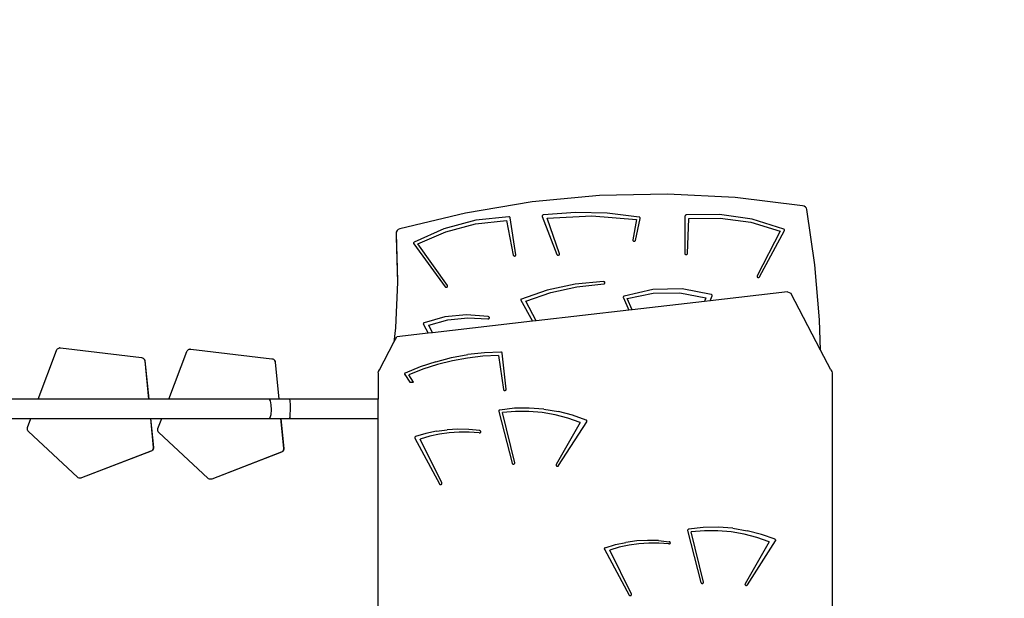
# Model space of a CAD drawing. Units: centimetres. Extents: x -1419 to 1215, y 850 to 2496.
# Drawn here: x 307 to 491, y 1810 to 1919 of the extents above; entities that cross this region are included whole.
import ezdxf

# ---------------------------------------------------------------- set-up
doc = ezdxf.new("R2010")
doc.units = ezdxf.units.CM
doc.layers.add('VP-DIM', color=7, linetype='Continuous')
doc.layers.add('VP-HIC', color=6, linetype='Continuous')
doc.layers.add('VP-EQ', color=7, linetype='Continuous', true_color=0x8a3492)
doc.dimstyles.new('ISO-25', dxfattribs={"dimtxt": 2.5, "dimasz": 2.5, "dimexe": 1.25, "dimexo": 0.625, "dimtad": 1, "dimtxsty": 'Standard', "dimcen": 2.5, "dimadec": 0, "dimazin": 0, "dimtfac": 1, "dimtmove": 0, "dimatfit": 3, "dimfxl": 1, "dimarcsym": 0})

# ---------------------------------------------------------------- blocks, each defined once
blk = doc.blocks.new('*D22')
at = {"layer": 'Defpoints', "color": 0}
for p in [(680.43, 2476.16), (680.43, 1534.67), (-753.41, 1016.71)]:
    blk.add_point(p, dxfattribs=at)
at = {"layer": 'VP-DIM', "color": 0, "lineweight": -2}
for p, q in [((-753.41, 2406.16), (-753.41, 2496.16)), ((680.43, 2406.16), (680.43, 2496.16)), ((-733.41, 2476.16), (-79.82, 2476.16)), ((660.43, 2476.16), (6.84, 2476.16))]:
    blk.add_line(p, q, dxfattribs=at)
at = {"layer": 'VP-DIM', "color": 0}
for points in [[(-733.41, 2479.49), (-733.41, 2472.82), (-753.41, 2476.16)], [(660.43, 2472.82), (660.43, 2479.49), (680.43, 2476.16)]]:
    blk.add_solid(points, dxfattribs=at)
at = {"layer": 'VP-DIM', "color": 0, "insert": (-36.49, 2476.16), "char_height": 20, "attachment_point": 5}
blk.add_mtext('1434', dxfattribs=at)
blk = doc.blocks.new('*D23')
at = {"layer": 'Defpoints', "color": 0}
for p in [(530.5, 2322.95), (530.5, 1484.95), (-581.91, 1087.7)]:
    blk.add_point(p, dxfattribs=at)
at = {"layer": 'VP-DIM', "color": 0, "lineweight": -2}
for p, q in [((-581.91, 2252.95), (-581.91, 2342.95)), ((530.5, 2252.95), (530.5, 2342.95)), ((-561.91, 2322.95), (-62.37, 2322.95)), ((510.5, 2322.95), (10.97, 2322.95))]:
    blk.add_line(p, q, dxfattribs=at)
at = {"layer": 'VP-DIM', "color": 0}
for points in [[(-561.91, 2326.28), (-561.91, 2319.61), (-581.91, 2322.95)], [(510.5, 2319.61), (510.5, 2326.28), (530.5, 2322.95)]]:
    blk.add_solid(points, dxfattribs=at)
at = {"layer": 'VP-DIM', "color": 0, "insert": (-25.7, 2322.95), "char_height": 20, "attachment_point": 5}
blk.add_mtext('1112', dxfattribs=at)
blk = doc.blocks.new('*D24')
at = {"layer": 'Defpoints', "color": 0}
for p in [(-1.1, 2051.81), (969.65, 2051.81), (-523.47, 1031.27)]:
    blk.add_point(p, dxfattribs=at)
at = {"layer": 'VP-DIM', "color": 0, "lineweight": -2}
for p, q in [((899.65, 2051.81), (989.65, 2051.81)), ((969.65, 2031.81), (969.65, 1619.15)), ((969.65, 1051.27), (969.65, 1542.48)), ((899.65, 1031.27), (989.65, 1031.27))]:
    blk.add_line(p, q, dxfattribs=at)
at = {"layer": 'VP-DIM', "color": 0}
for points in [[(972.99, 2031.81), (966.32, 2031.81), (969.65, 2051.81)], [(966.32, 1051.27), (972.99, 1051.27), (969.65, 1031.27)]]:
    blk.add_solid(points, dxfattribs=at)
at = {"layer": 'VP-DIM', "color": 0, "insert": (969.65, 1580.81), "char_height": 20, "attachment_point": 5, "rotation": 90}
blk.add_mtext('1021', dxfattribs=at)
blk = doc.blocks.new('*D25')
at = {"layer": 'Defpoints', "color": 0}
for p in [(-24.05, 2251.81), (-594.76, 859.62), (1194.62, 859.62)]:
    blk.add_point(p, dxfattribs=at)
at = {"layer": 'VP-DIM', "color": 0, "lineweight": -2}
for p, q in [((1124.62, 2251.81), (1214.62, 2251.81)), ((1194.62, 2231.81), (1194.62, 1605.6)), ((1194.62, 879.62), (1194.62, 1518.93)), ((1124.62, 859.62), (1214.62, 859.62))]:
    blk.add_line(p, q, dxfattribs=at)
at = {"layer": 'VP-DIM', "color": 0}
for points in [[(1197.95, 2231.81), (1191.28, 2231.81), (1194.62, 2251.81)], [(1191.28, 879.62), (1197.95, 879.62), (1194.62, 859.62)]]:
    blk.add_solid(points, dxfattribs=at)
at = {"layer": 'VP-DIM', "color": 0, "insert": (1194.62, 1562.26), "char_height": 20, "attachment_point": 5, "rotation": 90}
blk.add_mtext('1392', dxfattribs=at)
blk = doc.blocks.new('30292')
at = {"layer": 'VP-EQ', "color": 0}
for p, q in [((2921.65, 2021.17), (2908.98, 2019.99)), ((2934.38, 2021.45), (2921.65, 2021.17)), ((2947.1, 2020.82), (2934.38, 2021.45)), ((2908.98, 2019.99), (2896.46, 2017.9)), ((2959.73, 2019.27), (2947.1, 2020.82)), ((2960.01, 2019.19), (2959.73, 2019.27)), ((2960.26, 2019.02), (2960.01, 2019.19)), ((2896.46, 2017.9), (2884.15, 2014.92)), ((2910.91, 2017.42), (2910.89, 2017.36)), ((2910.89, 2017.36), (2910.89, 2017.31)), ((2910.89, 2017.31), (2910.9, 2017.25)), ((2910.9, 2017.25), (2913.65, 2010.11)), ((2910.94, 2017.47), (2910.91, 2017.42)), ((2910.99, 2017.5), (2910.94, 2017.47)), ((2911.04, 2017.53), (2910.99, 2017.5)), ((2911.11, 2017.55), (2911.04, 2017.53)), ((2917.1, 2017.99), (2911.11, 2017.55)), ((2911.81, 2016.96), (2920.2, 2017.38)), ((2923.1, 2017.86), (2917.1, 2017.99)), ((2920.2, 2017.38), (2928.56, 2016.67)), ((2929.06, 2017.15), (2923.1, 2017.86)), ((2937.67, 2017.31), (2937.63, 2010.32)), ((2937.68, 2017.36), (2937.67, 2017.31)), ((2937.7, 2017.41), (2937.68, 2017.36)), ((2937.74, 2017.46), (2937.7, 2017.41)), ((2937.78, 2017.49), (2937.74, 2017.46)), ((2937.84, 2017.52), (2937.78, 2017.49)), ((2937.9, 2017.53), (2937.84, 2017.52)), ((2944.14, 2017.62), (2937.9, 2017.53)), ((2950.3, 2016.73), (2944.14, 2017.62)), ((2960.44, 2018.8), (2960.26, 2019.02)), ((2960.52, 2018.55), (2960.44, 2018.8)), ((2962, 2008.21), (2960.52, 2018.55)), ((2898.4, 2016.54), (2892.43, 2014.94)), ((2892.8, 2014.4), (2898.39, 2015.88)), ((2898.39, 2015.88), (2904.18, 2016.5)), ((2904.6, 2017.19), (2898.4, 2016.54)), ((2904.18, 2016.5), (2905.45, 2010.01)), ((2904.66, 2017.19), (2904.6, 2017.19)), ((2904.72, 2017.17), (2904.66, 2017.19)), ((2904.77, 2017.14), (2904.72, 2017.17)), ((2904.81, 2017.1), (2904.77, 2017.14)), ((2904.84, 2017.05), (2904.81, 2017.1)), ((2904.86, 2017), (2904.84, 2017.05)), ((2905.94, 2010.08), (2904.86, 2017)), ((2914.13, 2010.25), (2911.81, 2016.96)), ((2928.56, 2016.67), (2927.9, 2012.85)), ((2928.39, 2012.77), (2929.26, 2016.89)), ((2929.12, 2017.13), (2929.06, 2017.15)), ((2929.18, 2017.1), (2929.12, 2017.13)), ((2929.22, 2017.06), (2929.18, 2017.1)), ((2929.25, 2017.01), (2929.22, 2017.06)), ((2929.27, 2016.95), (2929.25, 2017.01)), ((2929.26, 2016.89), (2929.27, 2016.95)), ((2938.13, 2010.31), (2938.42, 2016.9)), ((2938.42, 2016.9), (2944.25, 2016.96)), ((2944.25, 2016.96), (2950.01, 2016.16)), ((2950.01, 2016.16), (2955.54, 2014.51)), ((2956.19, 2014.9), (2950.3, 2016.73)), ((2883.51, 2014.32), (2883.47, 2014.06)), ((2883.47, 2014.06), (2883.73, 2005.19)), ((2883.47, 2014.06), (2883.47, 2013.37)), ((2883.65, 2014.59), (2883.51, 2014.32)), ((2883.88, 2014.8), (2883.65, 2014.59)), ((2884.15, 2014.92), (2883.88, 2014.8)), ((2892.43, 2014.94), (2886.87, 2012.42)), ((2887.57, 2012.11), (2892.8, 2014.4)), ((2955.54, 2014.51), (2951.22, 2006.11)), ((2951.67, 2005.93), (2956.31, 2014.6)), ((2956.24, 2014.87), (2956.19, 2014.9)), ((2956.28, 2014.83), (2956.24, 2014.87)), ((2956.31, 2014.79), (2956.28, 2014.83)), ((2956.33, 2014.75), (2956.31, 2014.79)), ((2956.31, 2014.6), (2956.33, 2014.65)), ((2956.34, 2014.7), (2956.33, 2014.75)), ((2956.33, 2014.65), (2956.34, 2014.7)), ((2883.47, 2013.37), (2883.72, 2004.9)), ((2886.76, 2012.3), (2886.75, 2012.26)), ((2886.75, 2012.26), (2886.75, 2012.21)), ((2886.75, 2012.21), (2886.76, 2012.16)), ((2886.79, 2012.35), (2886.76, 2012.3)), ((2886.76, 2012.16), (2886.79, 2012.11)), ((2886.82, 2012.39), (2886.79, 2012.35)), ((2886.79, 2012.11), (2892.68, 2004.06)), ((2886.87, 2012.42), (2886.82, 2012.39)), ((2893.1, 2004.3), (2887.57, 2012.11)), ((2927.9, 2012.85), (2927.89, 2012.79)), ((2927.89, 2012.79), (2927.91, 2012.74)), ((2927.91, 2012.74), (2927.94, 2012.69)), ((2927.94, 2012.69), (2927.98, 2012.64)), ((2927.98, 2012.64), (2928.04, 2012.61)), ((2928.04, 2012.61), (2928.1, 2012.6)), ((2928.1, 2012.6), (2928.17, 2012.59)), ((2928.17, 2012.59), (2928.23, 2012.61)), ((2928.23, 2012.61), (2928.29, 2012.63)), ((2928.29, 2012.63), (2928.33, 2012.67)), ((2928.33, 2012.67), (2928.37, 2012.72)), ((2928.37, 2012.72), (2928.39, 2012.77)), ((2905.45, 2010.01), (2905.47, 2009.95)), ((2905.47, 2009.95), (2905.5, 2009.9)), ((2905.5, 2009.9), (2905.55, 2009.86)), ((2905.55, 2009.86), (2905.6, 2009.84)), ((2905.79, 2009.84), (2905.85, 2009.87)), ((2905.85, 2009.87), (2905.89, 2009.91)), ((2905.89, 2009.91), (2905.93, 2009.96)), ((2905.93, 2009.96), (2905.94, 2010.02)), ((2905.94, 2010.02), (2905.94, 2010.08)), ((2913.65, 2010.11), (2913.68, 2010.06)), ((2913.68, 2010.06), (2913.72, 2010.02)), ((2913.72, 2010.02), (2913.78, 2009.99)), ((2913.78, 2009.99), (2913.84, 2009.97)), ((2913.84, 2009.97), (2913.9, 2009.96)), ((2913.9, 2009.96), (2913.97, 2009.97)), ((2913.97, 2009.97), (2914.03, 2010)), ((2914.03, 2010), (2914.07, 2010.04)), ((2914.07, 2010.04), (2914.11, 2010.08)), ((2914.11, 2010.08), (2914.13, 2010.14)), ((2914.14, 2010.19), (2914.13, 2010.25)), ((2914.13, 2010.14), (2914.14, 2010.19)), ((2937.63, 2010.32), (2937.64, 2010.26)), ((2937.64, 2010.26), (2937.67, 2010.21)), ((2937.67, 2010.21), (2937.7, 2010.16)), ((2937.7, 2010.16), (2937.76, 2010.13)), ((2937.76, 2010.13), (2937.81, 2010.11)), ((2937.81, 2010.11), (2937.88, 2010.1)), ((2937.88, 2010.1), (2937.94, 2010.1)), ((2937.94, 2010.1), (2938, 2010.12)), ((2938, 2010.12), (2938.06, 2010.16)), ((2938.06, 2010.16), (2938.1, 2010.2)), ((2938.1, 2010.2), (2938.12, 2010.25)), ((2938.12, 2010.25), (2938.13, 2010.31)), ((2905.6, 2009.84), (2905.67, 2009.82)), ((2905.67, 2009.82), (2905.73, 2009.83)), ((2905.73, 2009.83), (2905.79, 2009.84)), ((2962.9, 1997.83), (2962, 2008.21)), ((2883.72, 2004.9), (2883.37, 1996.35)), ((2883.73, 2005.19), (2883.72, 2004.9)), ((2917.04, 2004.54), (2911.8, 2003.41)), ((2922.39, 2005.03), (2917.04, 2004.54)), ((2917.4, 2004.07), (2922.42, 2004.59)), ((2922.45, 2005.02), (2922.39, 2005.03)), ((2922.42, 2004.59), (2922.48, 2004.6)), ((2922.51, 2005), (2922.45, 2005.02)), ((2922.48, 2004.6), (2922.54, 2004.62)), ((2922.57, 2004.97), (2922.51, 2005)), ((2922.54, 2004.62), (2922.59, 2004.66)), ((2922.61, 2004.93), (2922.57, 2004.97)), ((2922.59, 2004.66), (2922.62, 2004.71)), ((2922.64, 2004.88), (2922.61, 2004.93)), ((2922.62, 2004.71), (2922.64, 2004.76)), ((2922.65, 2004.82), (2922.64, 2004.88)), ((2922.64, 2004.76), (2922.65, 2004.82)), ((2951.22, 2006.11), (2951.2, 2006.06)), ((2951.2, 2006.06), (2951.2, 2006)), ((2951.2, 2006), (2951.21, 2005.95)), ((2951.21, 2005.95), (2951.24, 2005.89)), ((2951.24, 2005.89), (2951.29, 2005.85)), ((2951.29, 2005.85), (2951.34, 2005.82)), ((2951.34, 2005.82), (2951.4, 2005.8)), ((2951.4, 2005.8), (2951.47, 2005.8)), ((2951.47, 2005.8), (2951.53, 2005.81)), ((2951.53, 2005.81), (2951.59, 2005.84)), ((2951.59, 2005.84), (2951.64, 2005.88)), ((2951.64, 2005.88), (2951.67, 2005.93)), ((2892.68, 2004.06), (2892.73, 2004.02)), ((2892.73, 2004.02), (2892.78, 2003.99)), ((2892.78, 2003.99), (2892.84, 2003.97)), ((2892.84, 2003.97), (2892.91, 2003.96)), ((2892.91, 2003.96), (2892.97, 2003.97)), ((2892.97, 2003.97), (2893.03, 2004)), ((2893.03, 2004), (2893.08, 2004.04)), ((2893.08, 2004.04), (2893.12, 2004.08)), ((2893.13, 2004.25), (2893.1, 2004.3)), ((2893.12, 2004.08), (2893.14, 2004.14)), ((2893.14, 2004.2), (2893.13, 2004.25)), ((2893.14, 2004.14), (2893.14, 2004.2)), ((2911.8, 2003.41), (2906.8, 2001.66)), ((2907.79, 2001.35), (2912.5, 2002.98)), ((2912.5, 2002.98), (2917.4, 2004.07)), ((2931.62, 2003.57), (2926.25, 2002.3)), ((2926.82, 2001.89), (2931.69, 2002.88)), ((2937.17, 2003.68), (2931.62, 2003.57)), ((2931.69, 2002.88), (2936.69, 2002.92)), ((2936.69, 2002.92), (2941.57, 2002)), ((2942.6, 2002.63), (2937.17, 2003.68)), ((2956.9, 2003.12), (2942.39, 2001.44)), ((2942.65, 2002.61), (2942.6, 2002.63)), ((2942.7, 2002.58), (2942.65, 2002.61)), ((2942.73, 2002.54), (2942.7, 2002.58)), ((2942.76, 2002.49), (2942.73, 2002.54)), ((2942.77, 2002.44), (2942.76, 2002.49)), ((2956.9, 2003.12), (2957.51, 2002.85)), ((2963.08, 1992.16), (2957.51, 2002.85)), ((2906.8, 2001.66), (2909.07, 1997.6)), ((2909.76, 1997.68), (2907.79, 2001.35)), ((2926.11, 2002.18), (2926.09, 2002.12)), ((2926.09, 2002.12), (2926.09, 2002.07)), ((2926.09, 2002.07), (2926.11, 2002.01)), ((2926.14, 2002.23), (2926.11, 2002.18)), ((2926.11, 2002.01), (2927.14, 1999.68)), ((2926.19, 2002.27), (2926.14, 2002.23)), ((2926.25, 2002.3), (2926.19, 2002.27)), ((2927.73, 1999.75), (2926.82, 2001.89)), ((2941.34, 2001.32), (2927.73, 1999.75)), ((2941.57, 2002), (2941.34, 2001.32)), ((2942.39, 2001.44), (2941.34, 2001.32)), ((2942.39, 2001.44), (2942.76, 2002.34)), ((2942.76, 2002.34), (2942.77, 2002.39)), ((2942.77, 2002.39), (2942.77, 2002.44)), ((2896.69, 1998.8), (2892.62, 1998.41)), ((2900.76, 1998.47), (2896.69, 1998.8)), ((2927.14, 1999.68), (2909.76, 1997.68)), ((2927.73, 1999.75), (2927.14, 1999.68)), ((2888.58, 1997.16), (2888.57, 1997.11)), ((2888.57, 1997.11), (2888.58, 1997.06)), ((2888.6, 1997.21), (2888.58, 1997.16)), ((2888.58, 1997.06), (2888.6, 1997.01)), ((2888.63, 1997.25), (2888.6, 1997.21)), ((2888.6, 1997.01), (2889.47, 1995.34)), ((2888.67, 1997.29), (2888.63, 1997.25)), ((2888.72, 1997.31), (2888.67, 1997.29)), ((2892.62, 1998.41), (2888.72, 1997.31)), ((2889.62, 1996.85), (2893.2, 1997.86)), ((2909.07, 1997.6), (2890.3, 1995.43)), ((2893.2, 1997.86), (2896.93, 1998.26)), ((2896.93, 1998.26), (2900.68, 1998.03)), ((2900.68, 1998.03), (2900.74, 1998.03)), ((2900.74, 1998.03), (2900.8, 1998.04)), ((2900.82, 1998.45), (2900.76, 1998.47)), ((2900.8, 1998.04), (2900.85, 1998.06)), ((2900.87, 1998.42), (2900.82, 1998.45)), ((2900.85, 1998.06), (2900.9, 1998.09)), ((2900.92, 1998.39), (2900.87, 1998.42)), ((2900.9, 1998.09), (2900.94, 1998.13)), ((2900.95, 1998.34), (2900.92, 1998.39)), ((2900.94, 1998.13), (2900.96, 1998.18)), ((2900.97, 1998.29), (2900.95, 1998.34)), ((2900.96, 1998.18), (2900.97, 1998.24)), ((2900.97, 1998.24), (2900.97, 1998.29)), ((2909.76, 1997.68), (2909.07, 1997.6)), ((2963.08, 1992.16), (2962.9, 1997.83)), ((2883.37, 1996.35), (2883.07, 1993.67)), ((2889.47, 1995.34), (2883.59, 1994.66)), ((2890.3, 1995.43), (2889.47, 1995.34)), ((2890.3, 1995.43), (2889.62, 1996.85)), ((2880.34, 1988.45), (2883.07, 1993.67)), ((2883.07, 1993.67), (2883.59, 1994.66)), ((2816.31, 1982.95), (2819.75, 1992.13)), ((2819.75, 1992.13), (2819.82, 1992.27)), ((2819.82, 1992.27), (2819.92, 1992.39)), ((2819.92, 1992.39), (2820.04, 1992.48)), ((2820.04, 1992.48), (2820.18, 1992.55)), ((2820.18, 1992.55), (2820.33, 1992.58)), ((2820.36, 1992.58), (2820.33, 1992.58)), ((2820.36, 1992.58), (2820.49, 1992.58)), ((2820.51, 1992.58), (2820.49, 1992.58)), ((2820.51, 1992.58), (2835.7, 1990.77)), ((2840.83, 1982.95), (2844.2, 1991.93)), ((2844.2, 1991.93), (2844.27, 1992.07)), ((2844.27, 1992.07), (2844.37, 1992.19)), ((2844.37, 1992.19), (2844.49, 1992.28)), ((2844.49, 1992.28), (2844.63, 1992.35)), ((2844.63, 1992.35), (2844.79, 1992.38)), ((2844.81, 1992.38), (2844.79, 1992.38)), ((2844.81, 1992.38), (2844.94, 1992.38)), ((2844.97, 1992.38), (2844.94, 1992.38)), ((2844.97, 1992.38), (2860.15, 1990.57)), ((2900.03, 1991.68), (2896.94, 1991.33)), ((2903.14, 1991.82), (2900.03, 1991.68)), ((2903.2, 1991.81), (2903.14, 1991.82)), ((2903.26, 1991.79), (2903.2, 1991.81)), ((2903.3, 1991.76), (2903.26, 1991.79)), ((2903.34, 1991.72), (2903.3, 1991.76)), ((2903.37, 1991.67), (2903.34, 1991.72)), ((2903.38, 1991.62), (2903.37, 1991.67)), ((2904.11, 1984.84), (2903.38, 1991.62)), ((2965.01, 1988.45), (2963.08, 1992.16)), ((2835.7, 1990.77), (2835.85, 1990.73)), ((2835.7, 1990.77), (2835.73, 1990.77)), ((2835.73, 1990.77), (2835.88, 1990.73)), ((2835.85, 1990.73), (2835.99, 1990.66)), ((2835.88, 1990.73), (2836.02, 1990.66)), ((2835.99, 1990.66), (2836.12, 1990.56)), ((2836.02, 1990.66), (2836.14, 1990.56)), ((2836.12, 1990.56), (2836.21, 1990.44)), ((2836.14, 1990.56), (2836.24, 1990.44)), ((2836.21, 1990.44), (2836.28, 1990.29)), ((2836.24, 1990.44), (2836.31, 1990.29)), ((2836.28, 1990.29), (2836.31, 1990.14)), ((2836.31, 1990.29), (2836.34, 1990.14)), ((2836.31, 1990.14), (2837.02, 1982.95)), ((2836.34, 1990.14), (2837.05, 1982.95)), ((2860.15, 1990.57), (2860.31, 1990.53)), ((2860.15, 1990.57), (2860.18, 1990.57)), ((2860.18, 1990.57), (2860.33, 1990.53)), ((2860.31, 1990.53), (2860.45, 1990.46)), ((2860.33, 1990.53), (2860.47, 1990.46)), ((2860.45, 1990.46), (2860.57, 1990.36)), ((2860.47, 1990.46), (2860.6, 1990.36)), ((2860.57, 1990.36), (2860.67, 1990.24)), ((2860.6, 1990.36), (2860.69, 1990.24)), ((2860.67, 1990.24), (2860.73, 1990.09)), ((2860.69, 1990.24), (2860.76, 1990.09)), ((2860.73, 1990.09), (2860.77, 1989.94)), ((2860.76, 1990.09), (2860.79, 1989.94)), ((2860.77, 1989.94), (2861.46, 1982.95)), ((2860.79, 1989.94), (2861.48, 1982.95)), ((2890.9, 1990), (2887.99, 1989.04)), ((2890.9, 1990), (2893.89, 1990.77)), ((2894.04, 1990.18), (2891.24, 1989.48)), ((2893.89, 1990.77), (2896.94, 1991.33)), ((2896.89, 1990.69), (2894.04, 1990.18)), ((2899.77, 1991.02), (2896.89, 1990.69)), ((2902.68, 1991.17), (2899.77, 1991.02)), ((2902.68, 1991.17), (2903.61, 1984.79)), ((2880.08, 1987.89), (2880.14, 1988.19)), ((2880.08, 1987.89), (2880.08, 1982.95)), ((2880.14, 1988.19), (2880.34, 1988.45)), ((2885.07, 1987.77), (2885.05, 1987.72)), ((2885.05, 1987.72), (2885.05, 1987.67)), ((2885.09, 1987.81), (2885.07, 1987.77)), ((2885.13, 1987.85), (2885.09, 1987.81)), ((2885.18, 1987.88), (2885.13, 1987.85)), ((2887.99, 1989.04), (2885.18, 1987.88)), ((2888.51, 1988.6), (2885.86, 1987.55)), ((2891.24, 1989.48), (2888.51, 1988.6)), ((2965.01, 1988.45), (2965.21, 1988.19)), ((2965.21, 1988.19), (2965.28, 1987.89)), ((2965.28, 1987.89), (2965.28, 1932.28)), ((2885.05, 1987.67), (2885.06, 1987.63)), ((2885.06, 1987.63), (2885.08, 1987.58)), ((2885.08, 1987.58), (2886.03, 1986.19)), ((2886.76, 1986.19), (2885.86, 1987.55)), ((2886.03, 1986.19), (2886.76, 1986.19)), ((2903.61, 1984.79), (2903.63, 1984.74)), ((2903.63, 1984.74), (2903.66, 1984.69)), ((2903.66, 1984.69), (2903.7, 1984.65)), ((2903.7, 1984.65), (2903.76, 1984.62)), ((2903.76, 1984.62), (2903.82, 1984.6)), ((2903.82, 1984.6), (2903.89, 1984.6)), ((2903.89, 1984.6), (2903.95, 1984.62)), ((2903.95, 1984.62), (2904.01, 1984.64)), ((2904.01, 1984.64), (2904.05, 1984.68)), ((2904.05, 1984.68), (2904.09, 1984.73)), ((2904.09, 1984.73), (2904.11, 1984.78)), ((2904.11, 1984.78), (2904.11, 1984.84)), ((2816.31, 1982.95), (2810.52, 1982.95)), ((2837.02, 1982.95), (2816.31, 1982.95)), ((2837.05, 1982.95), (2837.02, 1982.95)), ((2840.83, 1982.95), (2837.05, 1982.95)), ((2859.73, 1982.95), (2840.83, 1982.95)), ((2859.93, 1982.64), (2859.73, 1982.95)), ((2861.46, 1982.95), (2859.73, 1982.95)), ((2860.06, 1981.92), (2859.93, 1982.64)), ((2861.48, 1982.95), (2861.46, 1982.95)), ((2863.52, 1982.95), (2861.48, 1982.95)), ((2863.59, 1982.64), (2863.52, 1982.95)), ((2880.08, 1982.95), (2863.52, 1982.95)), ((2863.63, 1981.92), (2863.59, 1982.64)), ((2880.08, 1979.37), (2880.08, 1982.95)), ((2860.03, 1980.13), (2860.1, 1981)), ((2860.1, 1981), (2860.06, 1981.92)), ((2863.62, 1980.13), (2863.64, 1981)), ((2863.64, 1981), (2863.63, 1981.92)), ((2902.75, 1980.8), (2902.74, 1980.74)), ((2902.74, 1980.74), (2902.74, 1980.69)), ((2902.74, 1980.69), (2905.23, 1970.94)), ((2902.77, 1980.85), (2902.75, 1980.8)), ((2902.82, 1980.89), (2902.77, 1980.85)), ((2902.87, 1980.93), (2902.82, 1980.89)), ((2902.93, 1980.94), (2902.87, 1980.93)), ((2905.68, 1981.26), (2902.93, 1980.94)), ((2905.9, 1980.67), (2903.42, 1980.47)), ((2905.72, 1971.03), (2903.42, 1980.47)), ((2908.45, 1981.31), (2905.68, 1981.26)), ((2908.4, 1980.67), (2905.9, 1980.67)), ((2910.88, 1980.45), (2908.4, 1980.67)), ((2911.21, 1981.12), (2908.45, 1981.31)), ((2913.32, 1980.03), (2910.88, 1980.45)), ((2911.21, 1981.12), (2913.93, 1980.67)), ((2916.59, 1979.98), (2913.93, 1980.67)), ((2810.87, 1979.37), (2814.96, 1979.37)), ((2814.33, 1977.69), (2814.96, 1979.37)), ((2814.96, 1979.37), (2837.38, 1979.37)), ((2837.38, 1979.37), (2837.91, 1973.93)), ((2837.38, 1979.37), (2837.4, 1979.37)), ((2837.4, 1979.37), (2837.94, 1973.93)), ((2837.4, 1979.37), (2839.49, 1979.37)), ((2838.78, 1977.49), (2839.49, 1979.37)), ((2839.49, 1979.37), (2859.66, 1979.37)), ((2859.66, 1979.37), (2859.87, 1979.53)), ((2859.66, 1979.37), (2861.81, 1979.37)), ((2859.87, 1979.53), (2860.03, 1980.13)), ((2861.81, 1979.37), (2862.37, 1973.73)), ((2861.81, 1979.37), (2861.84, 1979.37)), ((2861.84, 1979.37), (2862.39, 1973.73)), ((2861.84, 1979.37), (2863.5, 1979.37)), ((2863.5, 1979.37), (2863.57, 1979.53)), ((2863.5, 1979.37), (2880.08, 1979.37)), ((2863.57, 1979.53), (2863.62, 1980.13)), ((2880.08, 1931.89), (2880.08, 1979.37)), ((2915.71, 1979.4), (2913.32, 1980.03)), ((2918.01, 1978.58), (2913.52, 1970.7)), ((2913.96, 1970.5), (2919.24, 1978.75)), ((2918.01, 1978.58), (2915.71, 1979.4)), ((2919.14, 1979.05), (2916.59, 1979.98)), ((2919.19, 1979.02), (2919.14, 1979.05)), ((2919.23, 1978.98), (2919.19, 1979.02)), ((2919.25, 1978.94), (2919.23, 1978.98)), ((2919.24, 1978.75), (2919.26, 1978.8)), ((2919.27, 1978.89), (2919.25, 1978.94)), ((2919.26, 1978.8), (2919.27, 1978.85)), ((2919.27, 1978.85), (2919.27, 1978.89)), ((2814.29, 1977.54), (2814.33, 1977.69)), ((2814.29, 1977.37), (2814.29, 1977.54)), ((2814.33, 1977.21), (2814.29, 1977.37)), ((2814.4, 1977.06), (2814.33, 1977.21)), ((2814.51, 1976.94), (2814.4, 1977.06)), ((2823.71, 1968.34), (2814.51, 1976.94)), ((2838.74, 1977.17), (2838.75, 1977.34)), ((2838.78, 1977.01), (2838.74, 1977.17)), ((2838.75, 1977.34), (2838.78, 1977.49)), ((2838.86, 1976.86), (2838.78, 1977.01)), ((2838.96, 1976.74), (2838.86, 1976.86)), ((2848.16, 1968.14), (2838.96, 1976.74)), ((2891.03, 1976.95), (2889.04, 1976.53)), ((2891.03, 1976.95), (2893.05, 1977.22)), ((2893.45, 1976.68), (2891.6, 1976.42)), ((2895.08, 1977.33), (2893.05, 1977.22)), ((2895.32, 1976.81), (2893.45, 1976.68)), ((2897.13, 1977.28), (2895.08, 1977.33)), ((2897.2, 1976.8), (2895.32, 1976.81)), ((2899.15, 1977.08), (2897.13, 1977.28)), ((2899.07, 1976.65), (2897.2, 1976.8)), ((2899.07, 1976.65), (2899.13, 1976.65)), ((2899.13, 1976.65), (2899.19, 1976.66)), ((2899.21, 1977.06), (2899.15, 1977.08)), ((2899.19, 1976.66), (2899.24, 1976.68)), ((2899.26, 1977.04), (2899.21, 1977.06)), ((2899.24, 1976.68), (2899.29, 1976.71)), ((2899.31, 1977), (2899.26, 1977.04)), ((2899.29, 1976.71), (2899.33, 1976.75)), ((2899.34, 1976.96), (2899.31, 1977)), ((2899.33, 1976.75), (2899.35, 1976.8)), ((2899.36, 1976.91), (2899.34, 1976.96)), ((2899.35, 1976.8), (2899.36, 1976.85)), ((2899.36, 1976.85), (2899.36, 1976.91)), ((2886.97, 1975.81), (2886.96, 1975.76)), ((2886.96, 1975.76), (2886.97, 1975.71)), ((2886.99, 1975.85), (2886.97, 1975.81)), ((2886.97, 1975.71), (2886.98, 1975.66)), ((2886.98, 1975.66), (2891.6, 1967.08)), ((2887.02, 1975.89), (2886.99, 1975.85)), ((2887.06, 1975.93), (2887.02, 1975.89)), ((2887.11, 1975.95), (2887.06, 1975.93)), ((2889.04, 1976.53), (2887.11, 1975.95)), ((2889.78, 1976.03), (2888.01, 1975.5)), ((2892.06, 1967.26), (2888.01, 1975.5)), ((2891.6, 1976.42), (2889.78, 1976.03)), ((2837.47, 1973.21), (2824.44, 1968.19)), ((2837.49, 1973.21), (2824.46, 1968.19)), ((2837.63, 1973.3), (2837.47, 1973.21)), ((2837.65, 1973.3), (2837.49, 1973.21)), ((2837.76, 1973.42), (2837.63, 1973.3)), ((2837.79, 1973.42), (2837.65, 1973.3)), ((2837.85, 1973.58), (2837.76, 1973.42)), ((2837.88, 1973.58), (2837.79, 1973.42)), ((2837.91, 1973.75), (2837.85, 1973.58)), ((2837.93, 1973.75), (2837.88, 1973.58)), ((2837.91, 1973.93), (2837.91, 1973.75)), ((2837.94, 1973.93), (2837.93, 1973.75)), ((2861.92, 1973.01), (2848.89, 1967.99)), ((2861.95, 1973.01), (2848.92, 1967.99)), ((2862.08, 1973.1), (2861.92, 1973.01)), ((2862.11, 1973.1), (2861.95, 1973.01)), ((2862.21, 1973.22), (2862.08, 1973.1)), ((2862.24, 1973.22), (2862.11, 1973.1)), ((2862.31, 1973.38), (2862.21, 1973.22)), ((2862.33, 1973.38), (2862.24, 1973.22)), ((2862.36, 1973.55), (2862.31, 1973.38)), ((2862.39, 1973.55), (2862.33, 1973.38)), ((2862.37, 1973.73), (2862.36, 1973.55)), ((2862.39, 1973.73), (2862.39, 1973.55)), ((2905.23, 1970.94), (2905.25, 1970.88)), ((2905.25, 1970.88), (2905.29, 1970.84)), ((2905.29, 1970.84), (2905.34, 1970.8)), ((2905.34, 1970.8), (2905.39, 1970.78)), ((2905.39, 1970.78), (2905.46, 1970.77)), ((2905.46, 1970.77), (2905.52, 1970.77)), ((2905.52, 1970.77), (2905.58, 1970.79)), ((2905.58, 1970.79), (2905.64, 1970.82)), ((2905.64, 1970.82), (2905.68, 1970.86)), ((2905.68, 1970.86), (2905.71, 1970.92)), ((2905.71, 1970.92), (2905.72, 1970.97)), ((2905.72, 1970.97), (2905.72, 1971.03)), ((2913.5, 1970.65), (2913.49, 1970.59)), ((2913.49, 1970.59), (2913.51, 1970.54)), ((2913.52, 1970.7), (2913.5, 1970.65)), ((2913.51, 1970.54), (2913.53, 1970.49)), ((2913.53, 1970.49), (2913.57, 1970.45)), ((2913.57, 1970.45), (2913.63, 1970.41)), ((2913.63, 1970.41), (2913.69, 1970.39)), ((2913.69, 1970.39), (2913.75, 1970.39)), ((2913.75, 1970.39), (2913.81, 1970.4)), ((2913.81, 1970.4), (2913.87, 1970.42)), ((2913.87, 1970.42), (2913.92, 1970.46)), ((2913.92, 1970.46), (2913.96, 1970.5)), ((2823.83, 1968.24), (2823.71, 1968.34)), ((2823.98, 1968.18), (2823.83, 1968.24)), ((2824.13, 1968.15), (2823.98, 1968.18)), ((2824.15, 1968.15), (2824.13, 1968.15)), ((2824.16, 1968.15), (2824.15, 1968.15)), ((2824.28, 1968.15), (2824.16, 1968.15)), ((2824.44, 1968.19), (2824.28, 1968.15)), ((2824.31, 1968.15), (2824.28, 1968.15)), ((2824.46, 1968.19), (2824.31, 1968.15)), ((2848.29, 1968.04), (2848.16, 1968.14)), ((2848.43, 1967.98), (2848.29, 1968.04)), ((2848.58, 1967.95), (2848.43, 1967.98)), ((2848.6, 1967.95), (2848.58, 1967.95)), ((2848.61, 1967.95), (2848.6, 1967.95)), ((2848.74, 1967.95), (2848.61, 1967.95)), ((2848.89, 1967.99), (2848.74, 1967.95)), ((2848.76, 1967.95), (2848.74, 1967.95)), ((2848.92, 1967.99), (2848.76, 1967.95)), ((2891.6, 1967.08), (2891.64, 1967.03)), ((2891.64, 1967.03), (2891.69, 1966.99)), ((2891.69, 1966.99), (2891.74, 1966.97)), ((2891.74, 1966.97), (2891.81, 1966.96)), ((2891.81, 1966.96), (2891.87, 1966.96)), ((2891.87, 1966.96), (2891.93, 1966.97)), ((2891.93, 1966.97), (2891.99, 1967)), ((2891.99, 1967), (2892.03, 1967.04)), ((2892.03, 1967.04), (2892.06, 1967.09)), ((2892.08, 1967.2), (2892.06, 1967.26)), ((2892.06, 1967.09), (2892.08, 1967.15)), ((2892.08, 1967.15), (2892.08, 1967.2)), ((2938.18, 1958.43), (2938.16, 1958.37)), ((2938.16, 1958.37), (2938.17, 1958.32)), ((2938.17, 1958.32), (2940.66, 1948.56)), ((2938.2, 1958.48), (2938.18, 1958.43)), ((2938.25, 1958.52), (2938.2, 1958.48)), ((2938.3, 1958.55), (2938.25, 1958.52)), ((2938.36, 1958.57), (2938.3, 1958.55)), ((2941.11, 1958.88), (2938.36, 1958.57)), ((2941.33, 1958.3), (2938.85, 1958.1)), ((2943.88, 1958.94), (2941.11, 1958.88)), ((2943.83, 1958.3), (2941.33, 1958.3)), ((2946.31, 1958.08), (2943.83, 1958.3)), ((2946.64, 1958.75), (2943.88, 1958.94)), ((2946.64, 1958.75), (2949.36, 1958.3)), ((2952.02, 1957.61), (2949.36, 1958.3)), ((2928.61, 1956.37), (2926.59, 1956.1)), ((2930.65, 1956.48), (2928.61, 1956.37)), ((2932.69, 1956.44), (2930.65, 1956.48)), ((2932.69, 1956.44), (2934.72, 1956.23)), ((2941.14, 1948.66), (2938.85, 1958.1)), ((2948.75, 1957.66), (2946.31, 1958.08)), ((2951.14, 1957.03), (2948.75, 1957.66)), ((2949.39, 1948.13), (2954.67, 1956.38)), ((2953.44, 1956.21), (2951.14, 1957.03)), ((2954.57, 1956.68), (2952.02, 1957.61)), ((2954.62, 1956.65), (2954.57, 1956.68)), ((2954.66, 1956.61), (2954.62, 1956.65)), ((2954.68, 1956.57), (2954.66, 1956.61)), ((2954.67, 1956.38), (2954.69, 1956.43)), ((2954.7, 1956.52), (2954.68, 1956.57)), ((2954.69, 1956.43), (2954.7, 1956.47)), ((2954.7, 1956.47), (2954.7, 1956.52)), ((2922.54, 1954.96), (2922.53, 1954.91)), ((2922.53, 1954.91), (2922.53, 1954.86)), ((2922.53, 1954.86), (2922.55, 1954.82)), ((2922.56, 1955.01), (2922.54, 1954.96)), ((2922.55, 1954.82), (2927.17, 1946.23)), ((2922.59, 1955.05), (2922.56, 1955.01)), ((2922.63, 1955.08), (2922.59, 1955.05)), ((2922.68, 1955.11), (2922.63, 1955.08)), ((2922.68, 1955.11), (2924.61, 1955.68)), ((2925.35, 1955.18), (2923.57, 1954.66)), ((2927.63, 1946.41), (2923.57, 1954.66)), ((2924.61, 1955.68), (2926.59, 1956.1)), ((2927.17, 1955.58), (2925.35, 1955.18)), ((2929.02, 1955.84), (2927.17, 1955.58)), ((2930.89, 1955.96), (2929.02, 1955.84)), ((2932.77, 1955.95), (2930.89, 1955.96)), ((2934.63, 1955.81), (2932.77, 1955.95)), ((2934.63, 1955.81), (2934.69, 1955.8)), ((2934.69, 1955.8), (2934.75, 1955.81)), ((2934.78, 1956.22), (2934.72, 1956.23)), ((2934.75, 1955.81), (2934.81, 1955.84)), ((2934.83, 1956.19), (2934.78, 1956.22)), ((2934.81, 1955.84), (2934.86, 1955.87)), ((2934.87, 1956.16), (2934.83, 1956.19)), ((2934.86, 1955.87), (2934.89, 1955.91)), ((2934.9, 1956.11), (2934.87, 1956.16)), ((2934.89, 1955.91), (2934.92, 1955.96)), ((2934.92, 1956.06), (2934.9, 1956.11)), ((2934.93, 1956.01), (2934.92, 1956.06)), ((2934.92, 1955.96), (2934.93, 1956.01)), ((2953.44, 1956.21), (2948.95, 1948.33)), ((2940.66, 1948.56), (2940.68, 1948.51)), ((2940.68, 1948.51), (2940.72, 1948.46)), ((2940.72, 1948.46), (2940.76, 1948.43)), ((2940.76, 1948.43), (2940.82, 1948.4)), ((2940.82, 1948.4), (2940.89, 1948.39)), ((2940.89, 1948.39), (2940.95, 1948.4)), ((2940.95, 1948.4), (2941.01, 1948.42)), ((2941.01, 1948.42), (2941.07, 1948.45)), ((2941.07, 1948.45), (2941.11, 1948.49)), ((2941.11, 1948.49), (2941.14, 1948.54)), ((2941.15, 1948.6), (2941.14, 1948.66)), ((2941.14, 1948.54), (2941.15, 1948.6)), ((2948.93, 1948.28), (2948.92, 1948.22)), ((2948.92, 1948.22), (2948.93, 1948.17)), ((2948.95, 1948.33), (2948.93, 1948.28)), ((2948.93, 1948.17), (2948.96, 1948.12)), ((2948.96, 1948.12), (2949, 1948.07)), ((2949, 1948.07), (2949.06, 1948.04)), ((2949.06, 1948.04), (2949.12, 1948.02)), ((2949.12, 1948.02), (2949.18, 1948.02)), ((2949.18, 1948.02), (2949.24, 1948.03)), ((2949.24, 1948.03), (2949.3, 1948.05)), ((2949.3, 1948.05), (2949.35, 1948.08)), ((2949.35, 1948.08), (2949.39, 1948.13)), ((2927.17, 1946.23), (2927.21, 1946.19)), ((2927.21, 1946.19), (2927.25, 1946.15)), ((2927.25, 1946.15), (2927.31, 1946.12)), ((2927.31, 1946.12), (2927.37, 1946.11)), ((2927.37, 1946.11), (2927.44, 1946.11)), ((2927.44, 1946.11), (2927.5, 1946.13)), ((2927.5, 1946.13), (2927.55, 1946.16)), ((2927.55, 1946.16), (2927.6, 1946.2)), ((2927.6, 1946.2), (2927.63, 1946.25)), ((2927.65, 1946.36), (2927.63, 1946.41)), ((2927.63, 1946.25), (2927.65, 1946.3)), ((2927.65, 1946.3), (2927.65, 1946.36))]:
    blk.add_line(p, q, dxfattribs=at)
blk = doc.blocks.new('30292 2d')
at = {"layer": 'VP-EQ', "color": 0}
blk.add_lwpolyline([(628.22, 1769.44, 0.125683), (609.85, 1841.36, 0.004802), (609.05, 1844.13), (609.05, 1886.31, 0.414214), (459.05, 2036.31), (374.02, 2036.31, 0.091253), (320.62, 2026.49), (320.62, 2105.03, 0.414214), (220.62, 2205.03), (172.77, 2205.03, 0.214596), (97.94, 2171.36, 0.357689), (-0.13, 2251.81), (-47.97, 2251.81, 0.414214), (-147.97, 2151.81), (-147.97, 2079.63), (-147.97, 2019.71, 0.094483), (-203.17, 2030.23), (-284.17, 2030.23, 0.02727), (-300.49, 2029.34, 0.404591), (-509.07, 2025.9), (-532.94, 2002.03, 0.154903), (-574.69, 1921.45, 0.34687)], format="xyb", dxfattribs=at)
blk.add_blockref('30292', (-2506.22, -135.14), dxfattribs=at)

msp = doc.modelspace()

# ---------------------------------------------------------------- linework, layer by layer
at = {"layer": 'VP-HIC', "color": 30}
msp.add_lwpolyline([(609.05, 1844.13, 0.269203), (499.58, 1947.57, 0.235353), (379.83, 2007.24), (320.62, 2007.24), (320.62, 2026.49, -0.091253), (374.02, 2036.31), (459.05, 2036.31, -0.414214), (609.05, 1886.31)], format="xyb", close=True, dxfattribs=at)
at = {"layer": 'VP-HIC', "color": 4}
msp.add_lwpolyline([(465.22, 1951.56, -0.337559), (609.85, 1841.36, -0.125683), (628.22, 1769.44)], format="xyb", dxfattribs=at)

# ---------------------------------------------------------------- block references
at = {"layer": 'VP-EQ', "color": 0}
msp.add_blockref('30292 2d', (0, 0), dxfattribs=at)

# ---------------------------------------------------------------- dimensions: what is measured, and where the dimension line sits
at = {"layer": 'VP-DIM', "color": 0}
for base, p1, p2, picture, middle in [((680.43, 2476.16), (-753.41, 1016.71), (680.43, 1534.67), '*D22', (-36.49, 2476.16)), ((530.5, 2322.95), (-581.91, 1087.7), (530.5, 1484.95), '*D23', (-25.7, 2322.95))]:
    dim = msp.add_linear_dim(base=base, p1=p1, p2=p2, dimstyle='ISO-25', override={"dimtxt": 20, "dimasz": 20, "dimexe": 20, "dimexo": 50, "dimgap": 10, "dimtad": 0, "dimdec": 0, "dimzin": 1, "dimadec": 2, "dimfxl": 70, "dimfxlon": 1, "dimtzin": 1}, dxfattribs=at)
    dim.commit()
    dim.dimension.update_dxf_attribs({"geometry": picture, "text_midpoint": middle})
for base, p1, p2, picture, middle in [((1194.62, 859.62), (-24.05, 2251.81), (-594.76, 859.62), '*D25', (1194.62, 1562.26)), ((969.65, 2051.81), (-523.47, 1031.27), (-1.1, 2051.81), '*D24', (969.65, 1580.81))]:
    dim = msp.add_linear_dim(base=base, p1=p1, p2=p2, angle=90, dimstyle='ISO-25', override={"dimtxt": 20, "dimasz": 20, "dimexe": 20, "dimexo": 50, "dimgap": 10, "dimtad": 0, "dimdec": 0, "dimzin": 1, "dimadec": 2, "dimfxl": 70, "dimfxlon": 1, "dimtzin": 1}, dxfattribs=at)
    dim.commit()
    dim.dimension.update_dxf_attribs({"geometry": picture, "text_midpoint": middle, "dimtype": 160})

doc.saveas('drawing.dxf')
